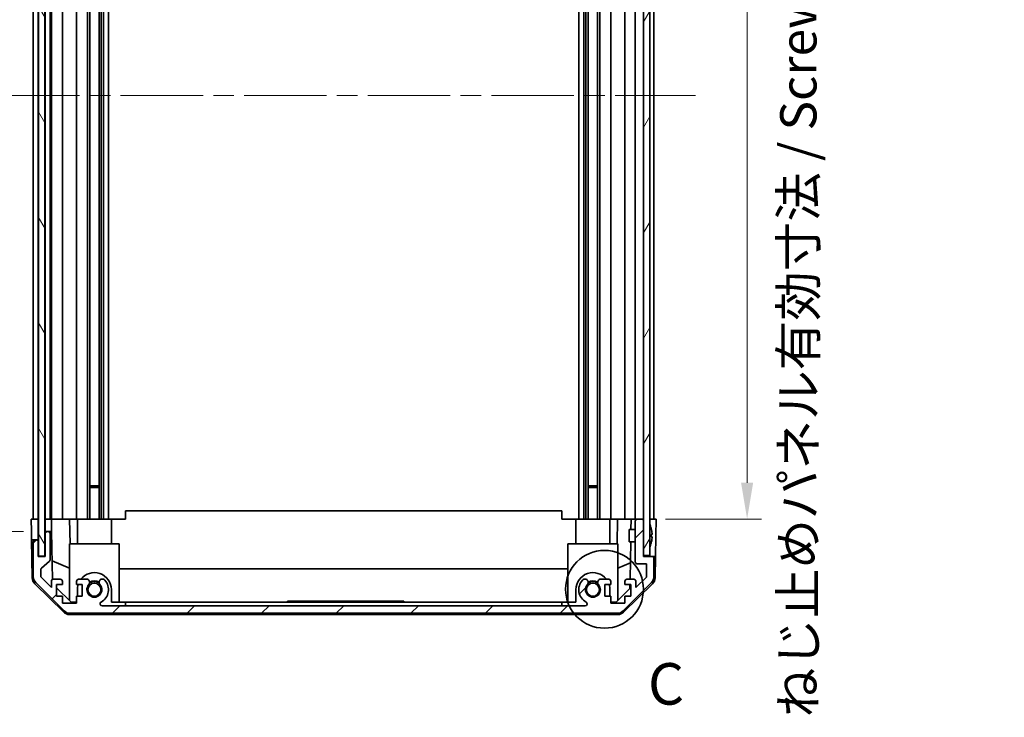
# Model space of a CAD drawing. Units: millimetres. Extents: x 51 to 7151, y -1 to 1152.
# Drawn here: x 2408 to 2645, y 562 to 730 of the extents above; entities that cross this region are included whole.
import ezdxf

# ---------------------------------------------------------------- set-up
doc = ezdxf.new("R2010")
doc.units = ezdxf.units.MM
doc.header["$LTSCALE"] = 3.5
doc.linetypes.add('CHAIN', pattern=[0.3543, 0.2362, -0.0295, 0.0591, -0.0295])
doc.layers.get('Defpoints').update_dxf_attribs({"lineweight": 25})
doc.layers.add('Centerline (ISO)', color=7, linetype='Continuous', lineweight=18, true_color=0x80ffff)
doc.layers.add('Hatch (ISO)', color=1, linetype='Continuous', lineweight=18, true_color=0xff0000)
for name, color, linetype, lineweight in [('Detail Boundary (JIS)', 7, 'Continuous', 35), ('Dimension (ISO)', 7, 'Continuous', 18), ('Dimension (ISO) @ 1', 7, 'Continuous', 18), ('Visible (ISO)', 7, 'Continuous', 35)]:
    doc.layers.add(name, color=color, linetype=linetype, lineweight=lineweight)
doc.styles.add('Note Text (JIS)', font='tahoma.ttf')
doc.styles.add('Note Text (TK)', font='txt')
doc.dimstyles.new('Default - Method 1b (TK)', dxfattribs={"dimscale": 3.5, "dimtxt": 2.5, "dimasz": 2.5, "dimexe": 1, "dimexo": 1.5, "dimgap": 1, "dimtad": 1, "dimtoh": 1, "dimrnd": 1e-08, "dimdsep": 46, "dimtxsty": 'Note Text (TK)', "dimcen": 0.09, "dimdle": 5, "dimclrd": 100, "dimclre": 100, "dimclrt": 7, "dimadec": 1, "dimazin": 1, "dimtfac": 1, "dimtmove": 0, "dimatfit": 3, "dimfxl": 0, "dimtolj": 1, "dimlwd": -1, "dimlwe": -1, "dimarcsym": 0})

# ---------------------------------------------------------------- blocks, each defined once
blk = doc.blocks.new('*D93')
at = {"layer": 'Defpoints', "color": 0, "transparency": 16777216}
for p in [(2383.41, 814.12), (2411.02, 814.12), (2410.93, 610.12)]:
    blk.add_point(p, dxfattribs=at)
at = {"layer": 'Dimension (ISO)', "color": 100, "transparency": 16777216}
for p, q in [((2405.77, 814.12), (2379.91, 814.12)), ((2383.41, 618.87), (2383.41, 805.37)), ((2405.68, 610.12), (2379.91, 610.12))]:
    blk.add_line(p, q, dxfattribs=at)
for points in [[(2381.95, 805.37), (2384.86, 805.37), (2383.41, 814.12)], [(2381.95, 618.87), (2384.86, 618.87), (2383.41, 610.12)]]:
    blk.add_solid(points, dxfattribs=at)
at = {"layer": 'Dimension (ISO)', "color": 7, "transparency": 16777216, "insert": (2374.14, 645.58), "char_height": 8.75, "attachment_point": 4, "rotation": 90, "style": 'Note Text (TK)'}
blk.add_mtext('\\A1;有効寸法 / Max dim. 204', dxfattribs=at)
blk = doc.blocks.new('*D92')
at = {"layer": 'Defpoints', "color": 0, "transparency": 16777216}
for p in [(2344.57, 817.12), (2414.28, 817.12), (2414.28, 607.12)]:
    blk.add_point(p, dxfattribs=at)
at = {"layer": 'Dimension (ISO)', "color": 100, "transparency": 16777216}
for p, q in [((2409.03, 817.12), (2341.07, 817.12)), ((2344.57, 615.87), (2344.57, 808.37)), ((2409.03, 607.12), (2341.07, 607.12))]:
    blk.add_line(p, q, dxfattribs=at)
for points in [[(2343.12, 808.37), (2346.03, 808.37), (2344.57, 817.12)], [(2343.12, 615.87), (2346.03, 615.87), (2344.57, 607.12)]]:
    blk.add_solid(points, dxfattribs=at)
at = {"layer": 'Dimension (ISO)', "color": 7, "transparency": 16777216, "insert": (2335.06, 572.65), "char_height": 8.75, "attachment_point": 4, "rotation": 90, "style": 'Note Text (TK)'}
blk.add_mtext('\\A1;ハメ込みパネル有効寸法 / Slide panel Max dim. 210', dxfattribs=at)
blk = doc.blocks.new('*D91')
at = {"layer": 'Defpoints', "color": 0, "transparency": 16777216}
for p in [(2558.33, 814.12), (2558.33, 610.12), (2583.25, 610.12)]:
    blk.add_point(p, dxfattribs=at)
at = {"layer": 'Dimension (ISO)', "color": 100, "transparency": 16777216}
for p, q in [((2563.58, 814.12), (2586.75, 814.12)), ((2583.25, 805.37), (2583.25, 618.87)), ((2563.58, 610.12), (2586.75, 610.12))]:
    blk.add_line(p, q, dxfattribs=at)
for points in [[(2581.8, 805.37), (2584.71, 805.37), (2583.25, 814.12)], [(2581.8, 618.87), (2584.71, 618.87), (2583.25, 610.12)]]:
    blk.add_solid(points, dxfattribs=at)
at = {"layer": 'Dimension (ISO)', "color": 7, "transparency": 16777216, "insert": (2595.58, 562.38), "char_height": 8.75, "attachment_point": 4, "rotation": 90, "style": 'Note Text (TK)'}
blk.add_mtext('\\A1;ねじ止めパネル有効寸法 / Screwed panel Max dim. 204', dxfattribs=at)
blk = doc.blocks.new('2dDetail0')
at = {"layer": 'Detail Boundary (JIS)'}
blk.add_circle((294.213, 149.306), 2.343, dxfattribs=at)
at = {"layer": 'Detail Boundary (JIS)', "insert": (296.829, 141.577), "char_height": 2.5, "attachment_point": 7, "style": 'Note Text (JIS)'}
blk.add_mtext('C', dxfattribs=at)

msp = doc.modelspace()

# ---------------------------------------------------------------- hatches: boundary and pattern name
at = {"layer": 'Hatch (ISO)'}
h = msp.add_hatch(dxfattribs=at)
h.set_pattern_fill('ANSI31', color=256, scale=101.6, angle=75.000175, style=0)
h.set_pattern_definition([(120.0002, (1372.071, -4), (-10.9985, -6.35003), [])])
h.paths.add_polyline_path([(2412.7057, 823.075), (2412.7057, 601.175), (2414.2057, 601.175), (2414.2057, 823.075)])
h = msp.add_hatch(dxfattribs=at)
h.set_pattern_fill('ANSI31', color=256, scale=101.6, angle=14.999978, style=0)
h.set_pattern_definition([(60, (1372.071, -4), (-10.99852, 6.35), [])])
h.paths.add_polyline_path([(2558.3307, 822.875), (2558.3307, 814.625), (2558.3307, 609.625), (2558.3307, 601.375), (2559.8307, 601.375), (2559.8307, 822.875)])
h = msp.add_hatch(dxfattribs=at)
h.set_pattern_fill('ANSI31', color=256, scale=101.6, style=0)
h.set_pattern_definition([(45, (1372.071, -4), (-8.98026, 8.98026), [])])
edge = h.paths.add_edge_path()
edge.add_ellipse((2411.9307, 604.625), major_axis=(0, 0.5), ratio=1, start_angle=0, end_angle=90)
edge.add_line((2411.4307, 604.625), (2411.4307, 596.2534))
edge.add_ellipse((2413.4307, 596.2534), major_axis=(-2, 0), ratio=1, start_angle=0, end_angle=45)
edge.add_line((2412.0165, 594.8392), (2418.8449, 588.0108))
edge.add_ellipse((2420.2591, 589.425), major_axis=(-1.4142, -1.4142), ratio=1, start_angle=0, end_angle=45)
edge.add_line((2420.2591, 587.425), (2552.0023, 587.425))
edge.add_ellipse((2552.0023, 589.425), major_axis=(0, -2), ratio=1, start_angle=0, end_angle=45)
edge.add_line((2553.4165, 588.0108), (2560.2449, 594.8392))
edge.add_ellipse((2558.8307, 596.2534), major_axis=(1.4142, -1.4142), ratio=1, start_angle=0, end_angle=45)
edge.add_line((2560.8307, 596.2534), (2560.8307, 600.625))
edge.add_ellipse((2560.3307, 600.625), major_axis=(0.5, 0), ratio=1, start_angle=0, end_angle=90)
edge.add_line((2560.3307, 601.125), (2558.3307, 601.125))
edge.add_line((2558.3307, 601.125), (2558.3307, 601.375))
edge.add_line((2558.3307, 601.375), (2558.3307, 609.625))
edge.add_ellipse((2557.8307, 609.625), major_axis=(0.5, 0), ratio=1, start_angle=0, end_angle=90)
edge.add_line((2557.8307, 610.125), (2556.8307, 610.125))
edge.add_ellipse((2556.8307, 609.625), major_axis=(0, 0.5), ratio=1, start_angle=0, end_angle=90)
edge.add_line((2556.3307, 609.625), (2556.3307, 599.825))
edge.add_ellipse((2556.8307, 599.825), major_axis=(-0.5, 0), ratio=1, start_angle=0, end_angle=90)
edge.add_line((2556.8307, 599.325), (2559.0307, 599.325))
edge.add_line((2559.0307, 599.325), (2559.0307, 596.1706))
edge.add_line((2559.0307, 596.1706), (2556.4807, 593.6206))
edge.add_line((2556.4807, 593.6206), (2556.4807, 595.125))
edge.add_ellipse((2555.9807, 595.125), major_axis=(0.5, 0), ratio=1, start_angle=0, end_angle=90)
edge.add_line((2555.9807, 595.625), (2554.3307, 595.625))
edge.add_ellipse((2554.3307, 595.125), major_axis=(0, 0.5), ratio=1, start_angle=0, end_angle=90)
edge.add_line((2553.8307, 595.125), (2553.8307, 594.375))
edge.add_line((2553.8307, 594.375), (2555.2307, 594.375))
edge.add_line((2555.2307, 594.375), (2555.2307, 591.575))
edge.add_line((2555.2307, 591.575), (2553.8307, 591.575))
edge.add_line((2553.8307, 591.575), (2553.8307, 589.875))
edge.add_line((2553.8307, 589.875), (2550.4307, 589.875))
edge.add_line((2550.4307, 589.875), (2550.4307, 591.575))
edge.add_line((2550.4307, 591.575), (2549.0307, 591.575))
edge.add_line((2549.0307, 591.575), (2549.0307, 594.375))
edge.add_line((2549.0307, 594.375), (2550.4307, 594.375))
edge.add_line((2550.4307, 594.375), (2550.4307, 595.125))
edge.add_ellipse((2549.9307, 595.125), major_axis=(0.5, 0), ratio=1, start_angle=0, end_angle=90)
edge.add_line((2549.9307, 595.625), (2547.8034, 595.625))
edge.add_ellipse((2548.0605, 594.8674), major_axis=(-0.2571, 0.7576), ratio=1, start_angle=0, end_angle=113.335886)
edge.add_ellipse((2546.1307, 593.125), major_axis=(1.336, 1.2063), ratio=1, start_angle=95.840426, end_angle=360, ccw=False)
edge.add_ellipse((2544.201, 594.8674), major_axis=(0.5938, -0.5361), ratio=1, start_angle=0, end_angle=113.335886)
edge.add_line((2544.458, 595.625), (2543.9439, 595.625))
edge.add_ellipse((2544.201, 594.8674), major_axis=(-0.2571, 0.7576), ratio=1, start_angle=0, end_angle=29.176312)
edge.add_ellipse((2546.1307, 593.125), major_axis=(-2.5235, 2.2786), ratio=1, start_angle=0, end_angle=103.281342)
edge.add_ellipse((2544.2565, 589.7156), major_axis=(0.2363, 0.4299), ratio=1, start_angle=208.798445, end_angle=360, ccw=False)
edge.add_line((2544.2565, 589.225), (2428.0049, 589.225))
edge.add_ellipse((2428.0049, 589.7156), major_axis=(0, -0.4906), ratio=1, start_angle=208.798445, end_angle=360, ccw=False)
edge.add_ellipse((2426.1307, 593.125), major_axis=(1.6379, -2.9795), ratio=1, start_angle=0, end_angle=103.281342)
edge.add_ellipse((2428.0605, 594.8674), major_axis=(0.5938, 0.5361), ratio=1, start_angle=0, end_angle=29.176312)
edge.add_line((2428.3175, 595.625), (2427.8034, 595.625))
edge.add_ellipse((2428.0605, 594.8674), major_axis=(-0.2571, 0.7576), ratio=1, start_angle=0, end_angle=113.335886)
edge.add_ellipse((2426.1307, 593.125), major_axis=(1.336, 1.2063), ratio=1, start_angle=95.840426, end_angle=360, ccw=False)
edge.add_ellipse((2424.201, 594.8674), major_axis=(0.5938, -0.5361), ratio=1, start_angle=0, end_angle=113.335886)
edge.add_line((2424.458, 595.625), (2422.3307, 595.625))
edge.add_ellipse((2422.3307, 595.125), major_axis=(0, 0.5), ratio=1, start_angle=0, end_angle=90)
edge.add_line((2421.8307, 595.125), (2421.8307, 594.375))
edge.add_line((2421.8307, 594.375), (2423.2307, 594.375))
edge.add_line((2423.2307, 594.375), (2423.2307, 591.575))
edge.add_line((2423.2307, 591.575), (2421.8307, 591.575))
edge.add_line((2421.8307, 591.575), (2421.8307, 589.875))
edge.add_line((2421.8307, 589.875), (2418.4307, 589.875))
edge.add_line((2418.4307, 589.875), (2418.4307, 591.575))
edge.add_line((2418.4307, 591.575), (2417.0307, 591.575))
edge.add_line((2417.0307, 591.575), (2417.0307, 594.375))
edge.add_line((2417.0307, 594.375), (2418.4307, 594.375))
edge.add_line((2418.4307, 594.375), (2418.4307, 595.125))
edge.add_ellipse((2417.9307, 595.125), major_axis=(0.5, 0), ratio=1, start_angle=0, end_angle=90)
edge.add_line((2417.9307, 595.625), (2416.2807, 595.625))
edge.add_ellipse((2416.2807, 595.125), major_axis=(0, 0.5), ratio=1, start_angle=0, end_angle=90)
edge.add_line((2415.7807, 595.125), (2415.7807, 593.6206))
edge.add_line((2415.7807, 593.6206), (2413.3772, 596.0241))
edge.add_ellipse((2413.7307, 596.3777), major_axis=(-0.3536, -0.3536), ratio=1, start_angle=315, end_angle=360, ccw=False)
edge.add_line((2413.2307, 596.3777), (2413.2307, 597.9004))
edge.add_ellipse((2413.7307, 597.9004), major_axis=(-0.5, 0), ratio=1, start_angle=311.633539, end_angle=360, ccw=False)
edge.add_line((2413.3985, 598.2741), (2415.3129, 599.9758))
edge.add_ellipse((2414.9807, 600.3495), major_axis=(0.3322, -0.3737), ratio=1, start_angle=0, end_angle=48.366461)
edge.add_line((2415.4807, 600.3495), (2415.4807, 606.625))
edge.add_ellipse((2414.9807, 606.625), major_axis=(0.5, 0), ratio=1, start_angle=0, end_angle=90)
edge.add_line((2414.9807, 607.125), (2414.7807, 607.125))
edge.add_ellipse((2414.7807, 606.625), major_axis=(0, 0.5), ratio=1, start_angle=0, end_angle=90)
edge.add_line((2414.2807, 606.625), (2414.2807, 601.125))
edge.add_line((2414.2807, 601.125), (2412.6307, 601.125))
edge.add_line((2412.6307, 601.125), (2412.6307, 604.625))
edge.add_ellipse((2412.1307, 604.625), major_axis=(0.5, 0), ratio=1, start_angle=0, end_angle=90)
edge.add_line((2412.1307, 605.125), (2411.9307, 605.125))

# ---------------------------------------------------------------- linework, layer by layer
at = {"layer": 'Centerline (ISO)', "linetype": 'CHAIN', "ltscale": 23.990969}
msp.add_line((2402.7057, 712.125), (2570.8307, 712.125), dxfattribs=at)
at = {"layer": 'Visible (ISO)'}
for p, q in [((2412.7057, 823.075), (2412.7057, 601.175)), ((2414.2057, 601.175), (2414.2057, 823.075)), ((2558.3307, 822.875), (2558.3307, 601.375)), ((2559.8307, 601.375), (2559.8307, 822.875)), ((2411.4307, 814.125), (2411.4307, 610.125)), ((2412.6307, 610.125), (2412.6307, 814.125)), ((2414.2807, 814.125), (2414.2807, 610.125)), ((2415.4807, 610.125), (2415.4807, 814.125)), ((2415.7807, 814.125), (2415.7807, 610.125)), ((2418.4307, 610.125), (2418.4307, 814.125)), ((2421.8307, 814.125), (2421.8307, 610.125)), ((2424.458, 610.125), (2424.458, 814.125)), ((2425.001, 610.125), (2425.001, 814.125)), ((2427.2605, 610.125), (2427.2605, 814.125)), ((2427.8034, 610.125), (2427.8034, 814.125)), ((2428.3175, 610.125), (2428.3175, 814.125)), ((2429.5307, 610.125), (2429.5307, 814.125)), ((2542.7307, 610.125), (2542.7307, 814.125)), ((2543.9439, 610.125), (2543.9439, 814.125)), ((2544.458, 610.125), (2544.458, 814.125)), ((2545.001, 610.125), (2545.001, 814.125)), ((2547.2605, 610.125), (2547.2605, 814.125)), ((2547.8034, 610.125), (2547.8034, 814.125)), ((2550.4307, 610.125), (2550.4307, 814.125)), ((2553.8307, 814.125), (2553.8307, 610.125)), ((2556.3307, 814.125), (2556.3307, 610.125)), ((2560.8307, 610.125), (2560.8307, 814.125)), ((2425.001, 618.125), (2427.2605, 618.125)), ((2427.2605, 617.6955), (2425.001, 617.6955)), ((2545.001, 618.125), (2547.2605, 618.125)), ((2547.2605, 617.6955), (2545.001, 617.6955)), ((2433.6307, 612.1247), (2538.6307, 612.1247)), ((2433.6307, 610.125), (2433.6307, 612.1247)), ((2538.6307, 612.1247), (2538.6307, 610.125)), ((2410.9307, 610.125), (2412.6307, 610.125)), ((2410.9831, 607.125), (2410.9307, 610.125)), ((2411.9307, 610.125), (2412.1307, 610.125)), ((2412.6307, 610.125), (2412.7057, 610.125)), ((2412.6307, 610.125), (2412.7057, 610.125)), ((2412.6307, 610.125), (2412.6307, 607.125)), ((2414.2057, 610.125), (2414.2807, 610.125)), ((2414.2057, 610.125), (2414.2807, 610.125)), ((2414.2807, 610.125), (2415.7814, 610.125)), ((2414.2807, 609.125), (2414.2807, 610.125)), ((2414.2807, 607.125), (2414.2807, 609.125)), ((2414.7807, 610.125), (2414.9807, 610.125)), ((2416.2807, 610.125), (2415.7814, 610.125)), ((2415.7814, 610.125), (2415.7989, 609.125)), ((2415.7989, 609.125), (2415.8338, 607.125)), ((2416.2807, 610.125), (2417.9307, 610.125)), ((2418.4307, 610.125), (2417.9307, 610.125)), ((2418.4307, 610.125), (2420.1754, 610.125)), ((2420.1754, 610.125), (2421.8307, 610.125)), ((2420.1754, 610.125), (2420.2801, 604.125)), ((2422.3307, 610.125), (2421.8307, 610.125)), ((2422.0307, 604.125), (2422.0307, 610.125)), ((2422.3307, 610.125), (2422.8807, 610.125)), ((2422.8807, 610.125), (2430.2307, 610.125)), ((2430.2307, 610.125), (2433.6307, 610.125)), ((2430.2307, 604.125), (2430.2307, 610.125)), ((2538.6307, 610.125), (2542.0307, 610.125)), ((2542.0307, 610.125), (2549.3807, 610.125)), ((2542.0307, 604.125), (2542.0307, 610.125)), ((2549.3807, 610.125), (2549.9307, 610.125)), ((2550.4307, 610.125), (2549.9307, 610.125)), ((2550.2307, 604.125), (2550.2307, 610.125)), ((2550.4307, 610.125), (2552.086, 610.125)), ((2551.9813, 604.125), (2552.086, 610.125)), ((2552.086, 610.125), (2553.8307, 610.125)), ((2554.3307, 610.125), (2553.8307, 610.125)), ((2554.3307, 610.125), (2555.3298, 610.125)), ((2555.3298, 610.125), (2555.2862, 607.625)), ((2555.3298, 610.125), (2556.8307, 610.125)), ((2556.3307, 609.625), (2556.3307, 599.825)), ((2557.8307, 610.125), (2556.8307, 610.125)), ((2557.8307, 610.125), (2558.3307, 610.125)), ((2558.3307, 601.125), (2558.3307, 609.625)), ((2559.8307, 610.125), (2560.3307, 610.125)), ((2559.8307, 610.125), (2561.3307, 610.125)), ((2561.3307, 610.125), (2561.2609, 606.125)), ((2411.018, 605.125), (2410.9831, 607.125)), ((2412.6307, 607.125), (2412.6307, 605.125)), ((2414.2807, 607.125), (2414.2807, 606.625)), ((2414.7807, 607.125), (2414.2807, 607.125)), ((2414.9807, 607.125), (2414.7807, 607.125)), ((2415.8338, 607.125), (2414.9807, 607.125)), ((2416.0357, 595.5608), (2415.8338, 607.125)), ((2554.8307, 604.6249), (2554.8307, 607.625)), ((2556.3307, 607.625), (2554.8307, 607.625)), ((2560.1787, 607.8573), (2560.1734, 607.8568)), ((2411.1783, 595.9419), (2411.018, 605.125)), ((2411.9307, 605.125), (2411.018, 605.125)), ((2411.4307, 604.625), (2411.4307, 596.2534)), ((2412.1307, 605.125), (2411.9307, 605.125)), ((2412.6307, 605.125), (2412.1307, 605.125)), ((2412.6307, 604.625), (2412.6307, 605.125)), ((2412.6307, 601.125), (2412.6307, 604.625)), ((2414.2807, 606.625), (2414.2807, 601.125)), ((2415.4807, 600.3495), (2415.4807, 606.625)), ((2556.3307, 604.6249), (2554.8307, 604.6249)), ((2555.2338, 604.6249), (2555.0767, 595.625)), ((2560.3582, 606.423), (2560.1734, 606.4068)), ((2560.1734, 605.8431), (2560.3582, 605.8269)), ((2560.1734, 604.3931), (2560.1787, 604.3926)), ((2561.2609, 606.125), (2561.1736, 601.125)), ((2432.1307, 604.125), (2420.1307, 604.125)), ((2420.1307, 604.125), (2420.1307, 590.5464)), ((2432.1307, 604.125), (2432.1307, 590.125)), ((2552.1307, 604.125), (2540.1307, 604.125)), ((2540.1307, 604.125), (2540.1307, 590.125)), ((2552.1307, 604.125), (2552.1307, 590.5464)), ((2414.2807, 601.125), (2412.6307, 601.125)), ((2412.7057, 601.175), (2414.2057, 601.175)), ((2413.3985, 598.2741), (2415.3129, 599.9758)), ((2415.9574, 600.0454), (2420.1307, 598.2998)), ((2558.3307, 601.375), (2559.8307, 601.375)), ((2560.3307, 601.125), (2558.3307, 601.125)), ((2561.1736, 601.125), (2560.3307, 601.125)), ((2560.8307, 596.2534), (2560.8307, 600.625)), ((2561.0831, 595.9419), (2561.1736, 601.125)), ((2413.2307, 596.3777), (2413.2307, 597.9004)), ((2432.1307, 598.1583), (2540.1307, 598.1583)), ((2552.1307, 598.2998), (2555.1454, 599.5608)), ((2556.8307, 599.325), (2559.0307, 599.325)), ((2559.0307, 599.325), (2559.0307, 596.1706)), ((2415.7807, 593.6206), (2413.3772, 596.0241)), ((2415.7807, 595.125), (2415.7807, 593.6206)), ((2417.9307, 595.625), (2416.2807, 595.625)), ((2418.4307, 594.375), (2418.4307, 595.125)), ((2421.8307, 595.125), (2421.8307, 594.375)), ((2424.458, 595.625), (2422.3307, 595.625)), ((2428.3175, 595.625), (2427.8034, 595.625)), ((2544.458, 595.625), (2543.9439, 595.625)), ((2549.9307, 595.625), (2547.8034, 595.625)), ((2550.4307, 594.375), (2550.4307, 595.125)), ((2553.8307, 595.125), (2553.8307, 594.375)), ((2555.9807, 595.625), (2554.3307, 595.625)), ((2559.0307, 596.1706), (2556.4807, 593.6206)), ((2556.4807, 593.6206), (2556.4807, 595.125)), ((2418.7486, 587.6985), (2411.7762, 594.5503)), ((2412.0165, 594.8392), (2418.8449, 588.0108)), ((2417.0307, 591.575), (2417.0307, 594.375)), ((2417.0307, 594.375), (2418.4307, 594.375)), ((2420.5595, 590.125), (2417.0307, 593.5927)), ((2421.8307, 594.375), (2423.2307, 594.375)), ((2422.0307, 591.575), (2422.0307, 593.125)), ((2423.2307, 594.375), (2423.2307, 591.575)), ((2430.2307, 593.125), (2430.2307, 590.125)), ((2542.0307, 590.125), (2542.0307, 593.125)), ((2549.0307, 591.575), (2549.0307, 594.375)), ((2549.0307, 594.375), (2550.4307, 594.375)), ((2550.2307, 593.125), (2550.2307, 591.575)), ((2555.0379, 593.4033), (2551.7019, 590.125)), ((2553.4165, 588.0108), (2560.2449, 594.8392)), ((2560.4853, 594.5503), (2553.5128, 587.6985)), ((2553.8307, 594.375), (2555.2307, 594.375)), ((2555.0549, 594.375), (2555.0379, 593.4033)), ((2555.2307, 594.375), (2555.2307, 591.575)), ((2418.4307, 591.575), (2417.0307, 591.575)), ((2418.4307, 589.875), (2418.4307, 591.575)), ((2423.2307, 591.575), (2421.8307, 591.575)), ((2421.8307, 591.575), (2421.8307, 589.875)), ((2472.6307, 590.325), (2475.9355, 590.325)), ((2472.6307, 590.125), (2472.6307, 590.325)), ((2476.2045, 590.325), (2475.9355, 590.325)), ((2475.9355, 590.125), (2475.9355, 590.325)), ((2476.7425, 590.325), (2476.2045, 590.325)), ((2476.2045, 590.125), (2476.2045, 590.325)), ((2476.9297, 590.325), (2476.7425, 590.325)), ((2476.7425, 590.125), (2476.7425, 590.325)), ((2477.4677, 590.325), (2476.9297, 590.325)), ((2476.9297, 590.125), (2476.9297, 590.325)), ((2477.7367, 590.325), (2477.4677, 590.325)), ((2477.4677, 590.125), (2477.4677, 590.325)), ((2477.7367, 590.125), (2477.7367, 590.325)), ((2477.7367, 590.325), (2477.9823, 590.325)), ((2478.263, 590.325), (2477.9823, 590.325)), ((2477.9823, 590.125), (2477.9823, 590.325)), ((2478.5086, 590.325), (2478.263, 590.325)), ((2478.263, 590.125), (2478.263, 590.325)), ((2479.2806, 590.325), (2478.5086, 590.325)), ((2478.5086, 590.125), (2478.5086, 590.325)), ((2479.5262, 590.325), (2479.2806, 590.325)), ((2479.2806, 590.125), (2479.2806, 590.325)), ((2479.8069, 590.325), (2479.5262, 590.325)), ((2479.5262, 590.125), (2479.5262, 590.325)), ((2479.8069, 590.125), (2479.8069, 590.325)), ((2479.8069, 590.325), (2480.0408, 590.325)), ((2480.7425, 590.325), (2480.0408, 590.325)), ((2480.0408, 590.125), (2480.0408, 590.325)), ((2481.9823, 590.325), (2481.5964, 590.325)), ((2481.5964, 590.125), (2481.5964, 590.325)), ((2483.3273, 590.325), (2481.9823, 590.325)), ((2481.9823, 590.125), (2481.9823, 590.325)), ((2483.3273, 590.125), (2483.3273, 590.325)), ((2483.4511, 590.325), (2483.3273, 590.325)), ((2483.7318, 590.325), (2483.4511, 590.325)), ((2483.4511, 590.125), (2483.4511, 590.325)), ((2483.9774, 590.325), (2483.7318, 590.325)), ((2483.7318, 590.125), (2483.7318, 590.325)), ((2484.4969, 590.325), (2483.9774, 590.325)), ((2483.9774, 590.125), (2483.9774, 590.325)), ((2485.0233, 590.325), (2484.4969, 590.325)), ((2484.4969, 590.125), (2484.4969, 590.325)), ((2485.0233, 590.125), (2485.0233, 590.325)), ((2485.2757, 590.325), (2485.0233, 590.325)), ((2485.339, 590.325), (2485.2757, 590.325)), ((2485.2757, 590.125), (2485.2757, 590.325)), ((2485.608, 590.325), (2485.339, 590.325)), ((2485.339, 590.125), (2485.339, 590.325)), ((2486.5437, 590.325), (2485.608, 590.325)), ((2485.608, 590.125), (2485.608, 590.325)), ((2486.8361, 590.325), (2486.5437, 590.325)), ((2486.5437, 590.125), (2486.5437, 590.325)), ((2486.8361, 590.125), (2486.8361, 590.325)), ((2487.0301, 590.125), (2487.0301, 590.325)), ((2487.3926, 590.325), (2487.0301, 590.325)), ((2487.3926, 590.125), (2487.3926, 590.325)), ((2488.0759, 590.125), (2488.0759, 590.325)), ((2489.6197, 590.325), (2489.3741, 590.325)), ((2489.3741, 590.125), (2489.3741, 590.325)), ((2489.9004, 590.325), (2489.6197, 590.325)), ((2489.6197, 590.125), (2489.6197, 590.325)), ((2490.1461, 590.325), (2489.9004, 590.325)), ((2489.9004, 590.125), (2489.9004, 590.325)), ((2490.918, 590.325), (2490.1461, 590.325)), ((2490.1461, 590.125), (2490.1461, 590.325)), ((2491.1636, 590.325), (2490.918, 590.325)), ((2490.918, 590.125), (2490.918, 590.325)), ((2491.4443, 590.325), (2491.1636, 590.325)), ((2491.1636, 590.125), (2491.1636, 590.325)), ((2491.4443, 590.125), (2491.4443, 590.325)), ((2491.6665, 590.325), (2491.4443, 590.325)), ((2491.9355, 590.325), (2491.6665, 590.325)), ((2491.6665, 590.125), (2491.6665, 590.325)), ((2492.6022, 590.325), (2491.9355, 590.325)), ((2491.9355, 590.125), (2491.9355, 590.325)), ((2493.187, 590.325), (2493.3624, 590.325)), ((2493.187, 590.125), (2493.187, 590.325)), ((2493.6431, 590.325), (2493.3624, 590.325)), ((2493.3624, 590.125), (2493.3624, 590.325)), ((2493.8887, 590.325), (2493.6431, 590.325)), ((2493.6431, 590.125), (2493.6431, 590.325)), ((2494.6607, 590.325), (2493.8887, 590.325)), ((2493.8887, 590.125), (2493.8887, 590.325)), ((2494.9063, 590.325), (2494.6607, 590.325)), ((2494.6607, 590.125), (2494.6607, 590.325)), ((2495.187, 590.325), (2494.9063, 590.325)), ((2494.9063, 590.125), (2494.9063, 590.325)), ((2495.187, 590.125), (2495.187, 590.325)), ((2495.187, 590.325), (2495.4326, 590.325)), ((2495.7016, 590.325), (2495.4326, 590.325)), ((2495.4326, 590.125), (2495.4326, 590.325)), ((2496.6373, 590.325), (2495.7016, 590.325)), ((2495.7016, 590.125), (2495.7016, 590.325)), ((2496.9297, 590.325), (2496.6373, 590.325)), ((2496.6373, 590.125), (2496.6373, 590.325)), ((2496.9297, 590.325), (2500.6307, 590.325)), ((2496.9297, 590.125), (2496.9297, 590.325)), ((2500.6307, 590.125), (2500.6307, 590.325)), ((2550.4307, 591.575), (2549.0307, 591.575)), ((2550.4307, 589.875), (2550.4307, 591.575)), ((2555.2307, 591.575), (2553.8307, 591.575)), ((2553.8307, 591.575), (2553.8307, 589.875)), ((2421.8307, 589.875), (2418.4307, 589.875)), ((2421.8307, 590.125), (2420.5595, 590.125)), ((2544.2565, 589.225), (2428.0049, 589.225)), ((2433.6307, 590.125), (2430.2307, 590.125)), ((2433.6307, 590.125), (2538.6307, 590.125)), ((2433.6307, 589.225), (2433.6307, 590.125)), ((2542.0307, 590.125), (2538.6307, 590.125)), ((2538.6307, 590.125), (2538.6307, 589.225)), ((2551.7019, 590.125), (2550.4307, 590.125)), ((2553.8307, 589.875), (2550.4307, 589.875)), ((2420.1504, 587.125), (2552.111, 587.125)), ((2420.2591, 587.425), (2552.0023, 587.425))]:
    msp.add_line(p, q, dxfattribs=at)
for centre in [(2426.1307, 593.125), (2546.1307, 593.125)]:
    msp.add_circle(centre, 1.5706, dxfattribs=at)
for centre, radius, start, end in [((2556.8307, 609.625), 0.5, 90, 180), ((2557.8307, 609.625), 0.5, 0, 90), ((2414.7807, 606.625), 0.5, 90, 180), ((2414.9807, 606.625), 0.5, 0, 90), ((2559.8407, 608.8981), 0.01, 21.639521, 180), ((2552.8506, 606.125), 7.5301, 13.300227, 21.639521), ((2411.9307, 604.625), 0.5, 90, 180), ((2412.1307, 604.625), 0.5, 0, 90), ((2552.8506, 606.125), 7.5301, 338.360479, 346.699773), ((2559.8407, 603.3518), 0.01, 180, 338.360479), ((2414.9807, 600.3495), 0.5, 311.633539, 0), ((2556.8307, 599.825), 0.5, 180, 270), ((2560.3307, 600.625), 0.5, 0, 90), ((2413.7307, 597.9004), 0.5, 131.633539, 180), ((2413.178, 595.9768), 2, 181, 225.5), ((2413.4307, 596.2534), 2, 180, 225), ((2413.7307, 596.3777), 0.5, 180, 225), ((2416.2807, 595.125), 0.5, 90, 180), ((2417.9307, 595.125), 0.5, 0, 90), ((2422.3307, 595.125), 0.5, 90, 180), ((2426.1307, 593.125), 4.1, 0, 142.428131), ((2424.201, 594.8674), 0.8, 317.920213, 71.256099), ((2426.1307, 593.125), 2, 55.405155, 124.594845), ((2426.1307, 593.125), 2.1, 57.438672, 122.561328), ((2428.0605, 594.8674), 0.8, 108.743901, 222.079787), ((2426.1307, 593.125), 3.4, 298.798445, 42.079787), ((2428.0605, 594.8674), 0.8, 42.079787, 71.256099), ((2546.1307, 593.125), 4.1, 37.571869, 180), ((2546.1307, 593.125), 3.4, 137.920213, 241.201555), ((2544.201, 594.8674), 0.8, 108.743901, 137.920213), ((2544.201, 594.8674), 0.8, 317.920213, 71.256099), ((2546.1307, 593.125), 2, 55.405155, 124.594845), ((2546.1307, 593.125), 2.1, 57.438672, 122.561328), ((2548.0605, 594.8674), 0.8, 108.743901, 222.079787), ((2549.9307, 595.125), 0.5, 0, 90), ((2554.3307, 595.125), 0.5, 90, 180), ((2555.9807, 595.125), 0.5, 0, 90), ((2558.8307, 596.2534), 2, 315, 0), ((2559.0834, 595.9768), 2, 314.5, 359), ((2426.1307, 593.125), 4.1, 162.249173, 180), ((2426.1307, 593.125), 1.8, 137.920213, 42.079787), ((2546.1307, 593.125), 1.8, 137.920213, 42.079787), ((2546.1307, 593.125), 4.1, 0, 17.750827), ((2420.2591, 589.425), 2, 225, 270), ((2428.0049, 589.7156), 0.4906, 118.798445, 270), ((2544.2565, 589.7156), 0.4906, 270, 61.201555), ((2552.0023, 589.425), 2, 270, 315), ((2420.1504, 589.125), 2, 225.5, 270), ((2552.111, 589.125), 2, 270, 314.5)]:
    msp.add_arc(centre, radius, start, end, dxfattribs=at)
for centre, major_axis, start_param, end_param in [((2552.8817, 606.125), (0, 7.5216), 4.77891303, 4.944725), ((2552.7559, 606.125), (0, 7.4512), 4.67455203, 4.75022593), ((2552.8817, 606.125), (0, 7.5216), 4.48005296, 4.64586493)]:
    msp.add_ellipse(centre, major_axis=major_axis, ratio=0.9961947, start_param=start_param, end_param=end_param, dxfattribs=at)
for points in [[(2560.3582, 606.423), (2560.3599, 606.4231), (2560.3613, 606.4283), (2560.3632, 606.449), (2560.3637, 606.4646), (2560.3637, 606.5004), (2560.3632, 606.5231), (2560.3613, 606.5727), (2560.3599, 606.5997), (2560.3582, 606.625)], [(2560.3582, 605.625), (2560.3599, 605.6503), (2560.3613, 605.6772), (2560.3632, 605.7269), (2560.3637, 605.7495), (2560.3637, 605.7854), (2560.3632, 605.8009), (2560.3613, 605.8216), (2560.3599, 605.8268), (2560.3582, 605.8269)]]:
    msp.add_open_spline(points, degree=3, knots=[0.0307191633, 0.0307191633, 0.0307191633, 0.0307191633, 0.0383195288, 0.0383195288, 0.0459198942, 0.0459198942, 0.0535202597, 0.0535202597, 0.0611206252, 0.0611206252, 0.0611206252, 0.0611206252], dxfattribs=at)
for points in [[(2481.3273, 590.325), (2481.1051, 590.325), (2480.7425, 590.325)], [(2481.5964, 590.325), (2481.4887, 590.325), (2481.3273, 590.325)], [(2486.8546, 590.325), (2486.8457, 590.325), (2486.8361, 590.325)], [(2487.0301, 590.325), (2486.9599, 590.325), (2486.8546, 590.325)], [(2487.5447, 590.325), (2487.4535, 590.325), (2487.3926, 590.325)], [(2488.0759, 590.325), (2487.737, 590.325), (2487.5447, 590.325)], [(2488.2747, 590.325), (2488.1554, 590.325), (2488.0759, 590.325)], [(2488.7425, 590.325), (2488.4268, 590.325), (2488.2747, 590.325)], [(2489.2104, 590.325), (2489.0583, 590.325), (2488.7425, 590.325)], [(2489.3741, 590.325), (2489.3086, 590.325), (2489.2104, 590.325)], [(2493.0349, 590.325), (2492.8829, 590.325), (2492.6022, 590.325)], [(2493.187, 590.325), (2493.1262, 590.325), (2493.0349, 590.325)]]:
    msp.add_open_spline(points, degree=2, dxfattribs=at)

# ---------------------------------------------------------------- block references
at = {"layer": 'Detail Boundary (JIS)', "xscale": 4, "yscale": 4, "zscale": 4}
msp.add_blockref('2dDetail0', (1372.0714, -4), dxfattribs=at)

# ---------------------------------------------------------------- dimensions: what is measured, and where the dimension line sits
at = {"layer": 'Dimension (ISO) @ 1', "color": 100, "true_color": 0x00ff3f}
for base, p1, p2, text, override, picture, middle in [((2583.2539, 610.125), (2558.3307, 814.125), (2558.3307, 610.125), 'ねじ止めパネル有効寸法 / Screwed panel Max dim. <>', {"dimscale": 1, "dimtxt": 8.75, "dimasz": 8.75, "dimexe": 3.5, "dimexo": 5.25, "dimgap": 3.5, "dimtoh": 0, "dimcen": 0.315, "dimtix": 0, "dimtofl": 0, "dimtmove": 2, "dimatfit": 1}, '*D91', (2595.5839, 712.125)), ((2344.5742, 817.125), (2414.2807, 607.125), (2414.2807, 817.125), 'ハメ込みパネル有効寸法 / Slide panel Max dim. <>', {"dimscale": 1, "dimtxt": 8.75, "dimasz": 8.75, "dimexe": 3.5, "dimexo": 5.25, "dimgap": 3.5, "dimtoh": 0, "dimdec": 2, "dimcen": 0.315, "dimtp": 0, "dimtm": 0, "dimtdec": 2, "dimtix": 0, "dimtofl": 0, "dimtmove": 0, "dimatfit": 1}, '*D92', (2344.5742, 712.125)), ((2383.4061, 814.125), (2410.9307, 610.125), (2411.018, 814.125), '有効寸法 / Max dim. <>', {"dimscale": 1, "dimtxt": 8.75, "dimasz": 8.75, "dimexe": 3.5, "dimexo": 5.25, "dimgap": 3.5, "dimtoh": 0, "dimdec": 2, "dimcen": 0.315, "dimtp": 0, "dimtm": 0, "dimtdec": 2, "dimtix": 0, "dimtofl": 0, "dimtmove": 0, "dimatfit": 1}, '*D93', (2383.4061, 712.125))]:
    dim = msp.add_linear_dim(base=base, p1=p1, p2=p2, angle=90, text=text, dimstyle='Default - Method 1b (TK)', override=override, dxfattribs=at)
    dim.commit()
    dim.dimension.update_dxf_attribs({"geometry": picture, "text_midpoint": middle, "dimtype": 128})

doc.saveas('drawing.dxf')
